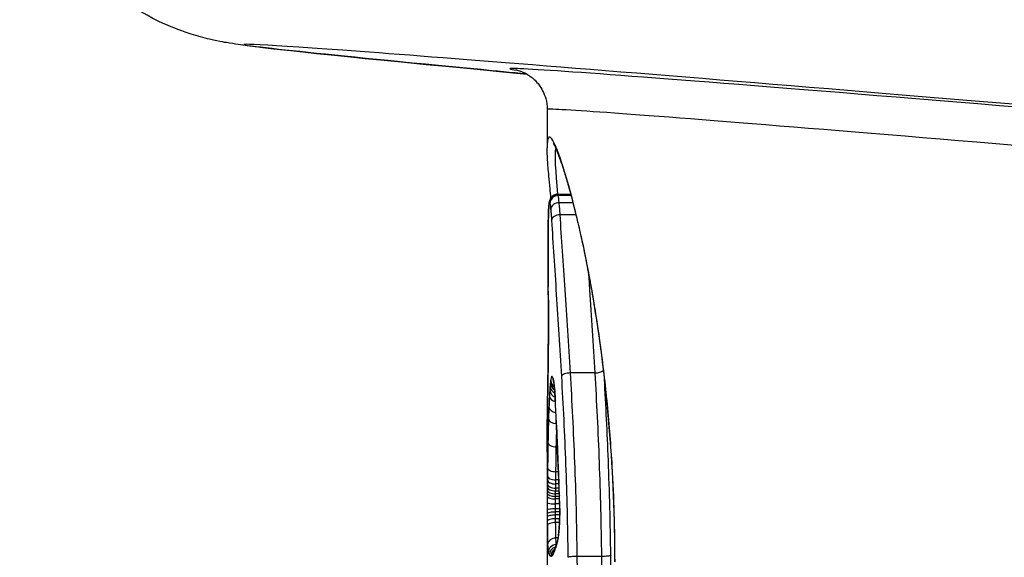
# Model space of a CAD drawing. Units: millimetres. Extents: x -4921 to 4821, y -2672 to 6973.
# Drawn here: x -1754 to -1742, y 4208 to 4215 of the extents above; entities that cross this region are included whole.
import ezdxf

# ---------------------------------------------------------------- set-up
doc = ezdxf.new("R2010")
doc.units = ezdxf.units.MM
doc.header["$LTSCALE"] = 60
doc.layers.add('SW_Toestellen', color=2, linetype='Continuous')

msp = doc.modelspace()

# ---------------------------------------------------------------- linework, layer by layer
at = {"layer": 'SW_Toestellen'}
for p, q in [((-1747.137, 4213.52), (-1747.137, 4213.052)), ((-1747.009, 4212.485), (-1746.85, 4212.485)), ((-1746.849, 4212.482), (-1747.006, 4212.482)), ((-1746.845, 4212.467), (-1747.002, 4212.467)), ((-1746.822, 4212.378), (-1746.99, 4212.378)), ((-1746.785, 4212.234), (-1746.979, 4212.234)), ((-1746.555, 4210.301), (-1746.852, 4210.301)), ((-1747.137, 4209.334), (-1747.137, 4207.286)), ((-1747.012, 4209.397), (-1747.025, 4209.397)), ((-1747, 4209.095), (-1747.03, 4209.095)), ((-1746.993, 4208.945), (-1747.032, 4208.945)), ((-1746.995, 4208.994), (-1747.031, 4208.994)), ((-1746.989, 4208.859), (-1747.033, 4208.859)), ((-1746.987, 4208.823), (-1747.033, 4208.823)), ((-1746.99, 4208.895), (-1747.032, 4208.895)), ((-1746.984, 4208.702), (-1747.034, 4208.702)), ((-1746.986, 4208.793), (-1747.033, 4208.793)), ((-1746.985, 4208.762), (-1747.033, 4208.762)), ((-1746.984, 4208.64), (-1747.034, 4208.64)), ((-1746.984, 4208.603), (-1747.033, 4208.603)), ((-1746.984, 4208.566), (-1747.033, 4208.566)), ((-1746.985, 4208.519), (-1747.033, 4208.519)), ((-1746.987, 4208.473), (-1747.033, 4208.473)), ((-1747.004, 4208.285), (-1747.03, 4208.285)), ((-1746.473, 4208.059), (-1746.769, 4208.059))]:
    msp.add_line(p, q, dxfattribs=at)
for centre, major_axis, ratio, start_param, end_param in [((-1723.076, 4211.887), (-27.766, 2.426), 0.00433, 5.18715, 6.787876), ((-1722.893, 4211.86), (-24.7, 2.158), 0.00433, 5.304835, 6.366873), ((-1722.937, 4211.362), (-24.2, 2.158), 0.004418, 5.304851, 6.283579), ((-1747.01, 4212.384), (-0.0788, 0.0616), 0.997076, 0, 0.664715), ((-1747.006, 4212.382), (-0.0999, 0.0005), 0.995778, 4.712389, 6.283231), ((-1747.003, 4212.37), (-0.0999, 0.0013), 0.971526, 4.712389, 6.28343), ((-1747.014, 4212.362), (-0.0995, 0.0098), 0.914791, 0, 0.106885), ((-1747.012, 4212.377), (-0.0978, 0.0209), 0.97766, 0, 0.215525), ((-1746.993, 4212.295), (-0.0997, 0.0041), 0.838043, 4.712389, 6.284436), ((-1747.02, 4212.275), (-0.0999, 0.0042), 0.74352, 0, 0.05606), ((-1746.984, 4212.166), (-0.0998, -0.0061), 0.675254, 4.620257, 6.193302), ((-1747.106, 4211.912), (0, -0.539), 0.034744, 4.248044, 4.534596), ((-1747.023, 4212.152), (-0.1, 0.0017), 0.450927, 0, 0.037595), ((-1747.025, 4212.007), (-0.1, 0.0006), 0.177736, 0, 0.03205), ((-1747.094, 4211.833), (0, -0.983), 0.03154, 4.534213, 4.703814), ((-1747.025, 4211.841), (-0.1, 0), 0.008591, 0, 0.030896), ((-1747.082, 4211.83), (0, -1.36), 0.031315, 4.703816, 4.830626), ((-1747.025, 4211.67), (-0.1, -0.0004), 0.118182, 6.251677, 6.283185), ((-1747.028, 4212.003), (-0.001, -2.828), 0.034562, 4.830781, 4.894046), ((-1747.024, 4211.493), (-0.1, -0.0006), 0.180785, 6.250246, 6.283185), ((-1746.966, 4212.221), (-0.005, -4.032), 0.039631, 4.894144, 4.930711), ((-1747.023, 4211.349), (-0.1, -0.0007), 0.216649, 6.248756, 6.283185), ((-1747.208, 4210.717), (0.002, -2.909), 0.030033, 1.735818, 1.789496), ((-1747.022, 4211.195), (-0.1, -0.0006), 0.164019, 6.247859, 6.283185), ((-1747.025, 4210.394), (-0.1, 0.0014), 0.413668, 0, 0.033475), ((-1746.864, 4210.258), (-0.0998, -0.0057), 0.429413, 4.576211, 6.150381), ((-1746.544, 4210.344), (0.0998, 0.006), 0.424655, 4.575007, 5.900126), ((-1747.003, 4210.128), (-0.0866, 0.0461), 0.857047, 0.43692, 1.570796), ((-1746.999, 4210.169), (-0.0836, 0.0512), 0.901355, 0.508802, 1.570796), ((-1746.995, 4210.205), (-0.0806, 0.0567), 0.947683, 0.590852, 1.570796), ((-1746.966, 4210.24), (-0.0954, -0.0298), 0.968595, 5.970884, 6.283185), ((-1747.009, 4210.021), (-0.0999, 0.0052), 0.737636, 0.070319, 1.337516), ((-1747.006, 4210.076), (-0.0896, 0.0406), 0.805411, 0.364947, 1.570796), ((-1747.015, 4209.886), (-0.0999, 0.0038), 0.671738, 0.056562, 1.448291), ((-1746.937, 4209.973), (-0.0999, -0.0049), 0.473063, 6.180052, 6.283185), ((-1747.228, 4208.38), (0.036, -3.336), 0.070966, 1.965421, 2.066064), ((-1747.035, 4209.718), (-0.1, 0.0011), 0.65206, 0, 0.016533), ((-1747.02, 4209.745), (-0.1, 0.003), 0.629689, 0.047443, 1.548986), ((-1746.924, 4209.669), (-0.0999, -0.004), 0.382536, 6.178354, 6.283185), ((-1587.344, 4203.722), (146.532, -70.382), 0.905576, 3.589686, 3.590692), ((-1747.027, 4209.453), (-0.1, 0.0019), 0.561488, 0.033673, 1.607309), ((-1746.917, 4209.518), (-0.0999, -0.0041), 0.382351, 6.17554, 6.283185), ((-1587.345, 4203.567), (146.232, -71.172), 0.905123, 3.595382, 3.596388), ((-1746.911, 4209.367), (-0.0999, -0.0042), 0.382163, 6.172727, 6.283185), ((-1743.273, 4196.667), (2.654, -33.662), 0.0875, 4.31878, 4.322175), ((-1746.907, 4209.261), (-0.0999, -0.0043), 0.379031, 6.170914, 6.283185), ((-1743.435, 4196.647), (2.593, -33.689), 0.082988, 4.322334, 4.325726), ((-1747.033, 4209.046), (-0.1, 0.0011), 0.514219, 0.02053, 1.594378), ((-1747.032, 4209.143), (-0.1, 0.0011), 0.485856, 0.022825, 1.596791), ((-1746.902, 4209.155), (-0.0999, -0.0043), 0.375896, 6.169121, 6.283185), ((-1745.746, 4199.576), (1.419, -25.57), 0.030513, 4.326897, 4.335652), ((-1747.034, 4208.946), (-0.1, 0.0009), 0.514925, 0.017649, 1.591494), ((-1747.033, 4208.996), (-0.1, 0.001), 0.514572, 0.01909, 1.592937), ((-1747.059, 4208.594), (0.001, -0.727), 0.103804, 1.860703, 2.071435), ((-1747.035, 4208.836), (-0.1, 0.0006), 0.424743, 0.013919, 1.588116), ((-1747.034, 4208.91), (-0.1, 0.0008), 0.504255, 0.016482, 1.590372), ((-1747.034, 4208.87), (-0.1, 0.0007), 0.469156, 0.015084, 1.589116), ((-1746.887, 4208.805), (-0.0999, -0.0033), 0.280118, 6.166946, 6.283185), ((-1747.059, 4208.604), (0, -0.691), 0.109352, 1.629935, 1.861143), ((-1747.035, 4208.796), (-0.1, 0.0004), 0.341879, 0.012683, 1.587144), ((-1747.035, 4208.714), (-0.1, 0.0001), 0.120377, 0.011185, 1.586071), ((-1747.035, 4208.63), (-0.1, -0.0001), 0.103967, 4.697149, 6.27205), ((-1747.035, 4208.582), (-0.1, -0.0002), 0.203101, 4.696788, 6.271563), ((-1747.035, 4208.54), (-0.1, -0.0003), 0.262173, 4.696292, 6.270953), ((-1746.884, 4208.645), (-0.1, -0.0007), 0.057862, 6.170278, 6.283185), ((-1747.035, 4208.488), (-0.1, -0.0004), 0.317574, 4.695518, 6.270045), ((-1747.034, 4208.439), (-0.1, -0.0005), 0.345643, 4.694699, 6.269149), ((-1746.895, 4208.35), (-0.0995, 0.0097), 0.664082, 0, 0.145245), ((-1747.031, 4208.2), (-0.1, 0.0015), 0.848272, 4.712389, 6.284351), ((-1747.024, 4208.105), (-0.0999, -0.0026), 0.995581, 4.712389, 6.25438), ((-1742.679, 4217.877), (-4.453, -10.137), 0.028306, 5.992787, 6.003411), ((-1746.932, 4208.17), (-0.0949, 0.0314), 0.958576, 0, 0.332261), ((-1746.922, 4208.196), (-0.0917, 0.0399), 0.972476, 0, 0.420336), ((-1747.011, 4208.077), (-0.0966, -0.0257), 0.997157, 4.712389, 6.020818), ((-1746.993, 4208.064), (-0.0516, 0.0855), 0.999885, 0, 1.026557), ((-1746.98, 4208.066), (-0.069, 0.0724), 0.997361, 0, 0.809721), ((-1746.965, 4208.083), (-0.086, 0.051), 0.988722, 0, 0.539662), ((-1746.954, 4208.106), (-0.093, 0.0368), 0.975506, 0, 0.385579), ((-1746.943, 4208.138), (-0.0951, 0.031), 0.961629, 0, 0.327399)]:
    msp.add_ellipse(centre, major_axis=major_axis, ratio=ratio, start_param=start_param, end_param=end_param, dxfattribs=at)
for points, knots in [([(-1747.385, 4213.952), (-1747.579, 4213.971), (-1747.766, 4213.989), (-1748.907, 4214.098), (-1749.646, 4214.172), (-1750.412, 4214.253), (-1750.607, 4214.274), (-1750.848, 4214.305), (-1750.913, 4214.313), (-1751.068, 4214.338), (-1751.118, 4214.344), (-1751.295, 4214.386), (-1751.331, 4214.395), (-1751.44, 4214.425), (-1751.517, 4214.447), (-1751.749, 4214.535), (-1751.878, 4214.583), (-1752.214, 4214.781), (-1752.344, 4214.864), (-1752.627, 4215.102), (-1752.764, 4215.229), (-1753.014, 4215.539), (-1753.121, 4215.69), (-1753.374, 4216.159), (-1753.515, 4216.535), (-1753.575, 4217.08), (-1753.581, 4217.19), (-1753.581, 4217.302)], [-0.5559582, -0.5559582, -0.5559582, -0.5559582, -0.5129228, -0.5129228, -0.2814068, -0.2814068, -0.1656488, -0.1656488, -0.1077698, -0.1077698, -0.0788303, -0.0788303, -0.0727613, -0.0727613, -0.0647029, -0.0647029, -0.0585477, -0.0585477, -0.055687, -0.055687, -0.0536848, -0.0536848, -0.0523593, -0.0523593, -0.0503771, -0.0503771, -0.0498908, -0.0498908, -0.0498908, -0.0498908]), ([(-1747.522, 4214.005), (-1747.522, 4214.005), (-1747.519, 4214.005), (-1747.5, 4214), (-1747.489, 4213.999), (-1747.439, 4213.979), (-1747.427, 4213.974), (-1747.39, 4213.956), (-1747.365, 4213.943), (-1747.302, 4213.893), (-1747.271, 4213.866), (-1747.207, 4213.78), (-1747.175, 4213.726), (-1747.143, 4213.613), (-1747.137, 4213.567), (-1747.137, 4213.52)], [-0.09368007, -0.09368007, -0.09368007, -0.09368007, -0.0780437, -0.0780437, -0.06396727, -0.06396727, -0.0603584, -0.0603584, -0.05613093, -0.05613093, -0.05336471, -0.05336471, -0.05112511, -0.05112511, -0.04989084, -0.04989084, -0.04989084, -0.04989084]), ([(-1746.308, 4207.995), (-1746.308, 4209.078), (-1746.405, 4210.158), (-1746.67, 4211.829), (-1746.826, 4212.455), (-1747.044, 4213.139), (-1747.113, 4213.252), (-1747.135, 4213.12), (-1747.136, 4213.089), (-1747.136, 4213.051)], [-1.6265444, -1.6265444, -1.6265444, -1.6265444, -1.3017245, -1.3017245, -1.0086913, -1.0086913, -0.7474523, -0.7474523, -0.6966312, -0.6966312, -0.6966312, -0.6966312]), ([(-1747.09, 4212.443), (-1747.094, 4212.48), (-1747.098, 4212.516), (-1747.107, 4212.606), (-1747.112, 4212.658), (-1747.122, 4212.78), (-1747.128, 4212.845), (-1747.135, 4212.96), (-1747.137, 4213.009), (-1747.137, 4213.052)], [0.5358361, 0.5358361, 0.5358361, 0.5358361, 0.5573049, 0.5573049, 0.5921365, 0.5921365, 0.6443838, 0.6443838, 0.6966312, 0.6966312, 0.6966312, 0.6966312]), ([(-1747.064, 4213.104), (-1747.064, 4213.104), (-1747.062, 4213.102), (-1747.054, 4213.091), (-1747.044, 4213.072), (-1747.023, 4213.026), (-1747.013, 4213.002), (-1746.991, 4212.944), (-1746.978, 4212.908), (-1746.95, 4212.827), (-1746.935, 4212.781), (-1746.904, 4212.679), (-1746.887, 4212.622), (-1746.853, 4212.499), (-1746.835, 4212.433), (-1746.799, 4212.29), (-1746.78, 4212.214), (-1746.743, 4212.053), (-1746.724, 4211.969), (-1746.686, 4211.791), (-1746.667, 4211.698), (-1746.629, 4211.505), (-1746.61, 4211.405), (-1746.574, 4211.198), (-1746.556, 4211.09), (-1746.522, 4210.87), (-1746.505, 4210.757), (-1746.474, 4210.525), (-1746.459, 4210.407), (-1746.43, 4210.165), (-1746.417, 4210.042), (-1746.392, 4209.791), (-1746.381, 4209.664), (-1746.362, 4209.411), (-1746.353, 4209.285), (-1746.334, 4208.967), (-1746.326, 4208.774), (-1746.315, 4208.386), (-1746.312, 4208.19), (-1746.312, 4207.995)], [0.851493, 0.851493, 0.851493, 0.851493, 0.8676839, 0.8676839, 0.9127934, 0.9127934, 0.9470463, 0.9470463, 0.9845059, 0.9845059, 1.0235074, 1.0235074, 1.0632916, 1.0632916, 1.1035265, 1.1035265, 1.1440595, 1.1440595, 1.1847234, 1.1847234, 1.2253873, 1.2253873, 1.2660511, 1.2660511, 1.306715, 1.306715, 1.3473788, 1.3473788, 1.3880427, 1.3880427, 1.4287065, 1.4287065, 1.4693704, 1.4693704, 1.5086639, 1.5086639, 1.5676042, 1.5676042, 1.6265444, 1.6265444, 1.6265444, 1.6265444]), ([(-1747.005, 4212.484), (-1747.032, 4212.773), (-1747.044, 4212.964), (-1747.031, 4213.042), (-1747.031, 4213.043), (-1747.031, 4213.043)], [0.5600527, 0.5600527, 0.5600527, 0.5600527, 0.7474523, 0.7474523, 0.7483697, 0.7483697, 0.7483697, 0.7483697]), ([(-1747.089, 4212.446), (-1747.094, 4212.439), (-1747.097, 4212.434), (-1747.101, 4212.425), (-1747.103, 4212.421), (-1747.105, 4212.415), (-1747.106, 4212.412), (-1747.108, 4212.408), (-1747.108, 4212.405), (-1747.109, 4212.401), (-1747.11, 4212.4), (-1747.11, 4212.398)], [0, 0, 0, 0, 0.001065872, 0.001065872, 0.002131743, 0.002131743, 0.003197615, 0.003197615, 0.004263486, 0.004263486, 0.005329358, 0.005329358, 0.005329358, 0.005329358]), ([(-1747.009, 4212.485), (-1747.017, 4212.485), (-1747.025, 4212.484), (-1747.041, 4212.48), (-1747.048, 4212.477), (-1747.06, 4212.471), (-1747.065, 4212.467), (-1747.074, 4212.461), (-1747.078, 4212.457), (-1747.084, 4212.451), (-1747.086, 4212.448), (-1747.089, 4212.446)], [0.004296465, 0.004296465, 0.004296465, 0.004296465, 0.004790819, 0.004790819, 0.005285172, 0.005285172, 0.005779525, 0.005779525, 0.006273878, 0.006273878, 0.006768231, 0.006768231, 0.006768231, 0.006768231]), ([(-1747.006, 4212.482), (-1747.007, 4212.483), (-1747.007, 4212.484), (-1747.008, 4212.485), (-1747.008, 4212.485), (-1747.009, 4212.485)], [0, 0, 0, 0, 0.003384116, 0.003384116, 0.004296465, 0.004296465, 0.004296465, 0.004296465]), ([(-1747.002, 4212.467), (-1747.002, 4212.471), (-1747.003, 4212.474), (-1747.005, 4212.478), (-1747.005, 4212.48), (-1747.006, 4212.482)], [0, 0, 0, 0, 0.003509592, 0.003509592, 0.007019184, 0.007019184, 0.007019184, 0.007019184]), ([(-1746.99, 4212.378), (-1746.992, 4212.399), (-1746.994, 4212.416), (-1746.998, 4212.446), (-1747, 4212.458), (-1747.002, 4212.467)], [0, 0, 0, 0, 0.00945322, 0.00945322, 0.01889913, 0.01889913, 0.01889913, 0.01889913]), ([(-1747.114, 4212.372), (-1747.114, 4212.367), (-1747.115, 4212.362), (-1747.115, 4212.351), (-1747.116, 4212.345), (-1747.117, 4212.334), (-1747.117, 4212.327), (-1747.118, 4212.314), (-1747.118, 4212.308), (-1747.119, 4212.294), (-1747.119, 4212.287), (-1747.12, 4212.279)], [0, 0, 0, 0, 0.00324129, 0.00324129, 0.00648259, 0.00648259, 0.00972388, 0.00972388, 0.01296518, 0.01296518, 0.01620647, 0.01620647, 0.01620647, 0.01620647]), ([(-1747.12, 4212.275), (-1747.119, 4212.293), (-1747.118, 4212.31), (-1747.116, 4212.339), (-1747.115, 4212.352), (-1747.114, 4212.362)], [-0.01620647, -0.01620647, -0.01620647, -0.01620647, -0.00809942, -0.00809942, 0, 0, 0, 0]), ([(-1747.11, 4212.398), (-1747.11, 4212.396), (-1747.111, 4212.394), (-1747.111, 4212.39), (-1747.112, 4212.389), (-1747.112, 4212.385), (-1747.112, 4212.384), (-1747.113, 4212.38), (-1747.113, 4212.379), (-1747.113, 4212.376), (-1747.113, 4212.374), (-1747.114, 4212.372)], [0, 0, 0, 0, 0.000944053, 0.000944053, 0.001888105, 0.001888105, 0.002832158, 0.002832158, 0.003776211, 0.003776211, 0.004720263, 0.004720263, 0.004720263, 0.004720263]), ([(-1747.114, 4212.362), (-1747.114, 4212.366), (-1747.113, 4212.368), (-1747.113, 4212.373), (-1747.112, 4212.375), (-1747.112, 4212.377)], [-0.004720263, -0.004720263, -0.004720263, -0.004720263, -0.002360132, -0.002360132, 0, 0, 0, 0]), ([(-1747.112, 4212.377), (-1747.112, 4212.379), (-1747.111, 4212.38), (-1747.11, 4212.383), (-1747.11, 4212.383), (-1747.11, 4212.384)], [-0.005329358, -0.005329358, -0.005329358, -0.005329358, -0.002664679, -0.002664679, 0, 0, 0, 0]), ([(-1747.11, 4212.384), (-1747.109, 4212.385), (-1747.109, 4212.385), (-1747.107, 4212.384), (-1747.107, 4212.384), (-1747.106, 4212.382)], [-0.006768231, -0.006768231, -0.006768231, -0.006768231, -0.003384116, -0.003384116, 0, 0, 0, 0]), ([(-1747.106, 4212.382), (-1747.106, 4212.381), (-1747.105, 4212.38), (-1747.104, 4212.376), (-1747.103, 4212.373), (-1747.103, 4212.37)], [-0.007019184, -0.007019184, -0.007019184, -0.007019184, -0.003509592, -0.003509592, 0, 0, 0, 0]), ([(-1747.103, 4212.37), (-1747.101, 4212.363), (-1747.099, 4212.352), (-1747.096, 4212.327), (-1747.095, 4212.312), (-1747.093, 4212.295)], [-0.01889913, -0.01889913, -0.01889913, -0.01889913, -0.00945322, -0.00945322, 0, 0, 0, 0]), ([(-1747.093, 4212.295), (-1747.091, 4212.276), (-1747.09, 4212.257), (-1747.086, 4212.214), (-1747.085, 4212.19), (-1747.083, 4212.166)], [-0.0199164, -0.0199164, -0.0199164, -0.0199164, -0.00996162, -0.00996162, 0, 0, 0, 0]), ([(-1746.979, 4212.234), (-1746.98, 4212.261), (-1746.982, 4212.287), (-1746.986, 4212.335), (-1746.988, 4212.358), (-1746.99, 4212.378)], [0, 0, 0, 0, 0.00996162, 0.00996162, 0.0199164, 0.0199164, 0.0199164, 0.0199164]), ([(-1747.12, 4212.279), (-1747.12, 4212.272), (-1747.12, 4212.264), (-1747.121, 4212.249), (-1747.121, 4212.241), (-1747.121, 4212.225), (-1747.122, 4212.216), (-1747.122, 4212.199), (-1747.122, 4212.19), (-1747.123, 4212.172), (-1747.123, 4212.163), (-1747.123, 4212.153)], [0, 0, 0, 0, 0.0031284, 0.0031284, 0.00625681, 0.00625681, 0.00938521, 0.00938521, 0.01251361, 0.01251361, 0.01564202, 0.01564202, 0.01564202, 0.01564202]), ([(-1747.123, 4212.152), (-1747.123, 4212.175), (-1747.122, 4212.197), (-1747.121, 4212.238), (-1747.12, 4212.258), (-1747.12, 4212.275)], [-0.01564202, -0.01564202, -0.01564202, -0.01564202, -0.00781609, -0.00781609, 0, 0, 0, 0]), ([(-1747.083, 4212.166), (-1747.066, 4211.882), (-1747.046, 4211.579), (-1747.004, 4210.941), (-1746.983, 4210.605), (-1746.963, 4210.258)], [-0.2312987, -0.2312987, -0.2312987, -0.2312987, -0.1156833, -0.1156833, 0, 0, 0, 0]), ([(-1746.852, 4210.301), (-1746.873, 4210.653), (-1746.896, 4210.993), (-1746.939, 4211.639), (-1746.96, 4211.946), (-1746.979, 4212.234)], [0, 0, 0, 0, 0.1156833, 0.1156833, 0.2312987, 0.2312987, 0.2312987, 0.2312987]), ([(-1747.124, 4212.007), (-1747.124, 4212.032), (-1747.124, 4212.057), (-1747.124, 4212.105), (-1747.123, 4212.129), (-1747.123, 4212.152)], [-0.01533506, -0.01533506, -0.01533506, -0.01533506, -0.00766537, -0.00766537, 0, 0, 0, 0]), ([(-1747.125, 4211.841), (-1747.125, 4211.869), (-1747.125, 4211.897), (-1747.125, 4211.952), (-1747.125, 4211.979), (-1747.124, 4212.007)], [-0.01661803, -0.01661803, -0.01661803, -0.01661803, -0.00830866, -0.00830866, 0, 0, 0, 0]), ([(-1747.125, 4211.67), (-1747.125, 4211.698), (-1747.125, 4211.727), (-1747.125, 4211.784), (-1747.125, 4211.813), (-1747.125, 4211.841)], [-0.01721151, -0.01721151, -0.01721151, -0.01721151, -0.00860591, -0.00860591, 0, 0, 0, 0]), ([(-1747.124, 4211.493), (-1747.124, 4211.522), (-1747.124, 4211.552), (-1747.124, 4211.611), (-1747.125, 4211.64), (-1747.125, 4211.67)], [-0.01786646, -0.01786646, -0.01786646, -0.01786646, -0.00893342, -0.00893342, 0, 0, 0, 0]), ([(-1747.123, 4211.349), (-1747.123, 4211.373), (-1747.123, 4211.397), (-1747.124, 4211.445), (-1747.124, 4211.469), (-1747.124, 4211.493)], [-0.01473067, -0.01473067, -0.01473067, -0.01473067, -0.00736545, -0.00736545, 0, 0, 0, 0]), ([(-1746.633, 4211.522), (-1746.628, 4211.454), (-1746.623, 4211.386), (-1746.597, 4210.993), (-1746.575, 4210.653), (-1746.555, 4210.301)], [-0.1436148, -0.1436148, -0.1436148, -0.1436148, -0.1182714, -0.1182714, 0, 0, 0, 0]), ([(-1747.122, 4211.195), (-1747.122, 4211.221), (-1747.122, 4211.247), (-1747.122, 4211.298), (-1747.123, 4211.323), (-1747.123, 4211.349)], [-0.01563157, -0.01563157, -0.01563157, -0.01563157, -0.00781564, -0.00781564, 0, 0, 0, 0]), ([(-1747.125, 4210.394), (-1747.124, 4210.519), (-1747.122, 4210.652), (-1747.121, 4210.922), (-1747.121, 4211.06), (-1747.122, 4211.195)], [-0.08195644, -0.08195644, -0.08195644, -0.08195644, -0.04098317, -0.04098317, 0, 0, 0, 0]), ([(-1747.122, 4211.195), (-1747.122, 4211.141), (-1747.121, 4211.087), (-1747.121, 4210.978), (-1747.121, 4210.923), (-1747.121, 4210.814), (-1747.122, 4210.76), (-1747.122, 4210.653), (-1747.123, 4210.6), (-1747.124, 4210.496), (-1747.125, 4210.445), (-1747.125, 4210.396)], [0, 0, 0, 0, 0.01639129, 0.01639129, 0.03278258, 0.03278258, 0.04917386, 0.04917386, 0.06556515, 0.06556515, 0.08195644, 0.08195644, 0.08195644, 0.08195644]), ([(-1747.125, 4210.396), (-1747.126, 4210.347), (-1747.127, 4210.299), (-1747.128, 4210.204), (-1747.129, 4210.157), (-1747.13, 4210.065), (-1747.131, 4210.019), (-1747.132, 4209.93), (-1747.133, 4209.887), (-1747.134, 4209.801), (-1747.134, 4209.759), (-1747.135, 4209.719)], [0, 0, 0, 0, 0.01611737, 0.01611737, 0.03223473, 0.03223473, 0.0483521, 0.0483521, 0.06446946, 0.06446946, 0.08058683, 0.08058683, 0.08058683, 0.08058683]), ([(-1747.135, 4209.718), (-1747.134, 4209.819), (-1747.132, 4209.927), (-1747.129, 4210.154), (-1747.127, 4210.272), (-1747.125, 4210.394)], [-0.08058683, -0.08058683, -0.08058683, -0.08058683, -0.04030297, -0.04030297, 0, 0, 0, 0]), ([(-1747.066, 4210.24), (-1747.071, 4210.258), (-1747.077, 4210.264), (-1747.087, 4210.252), (-1747.091, 4210.234), (-1747.095, 4210.205)], [-0.04399559, -0.04399559, -0.04399559, -0.04399559, -0.02199908, -0.02199908, 0, 0, 0, 0]), ([(-1746.963, 4210.258), (-1746.943, 4209.912), (-1746.925, 4209.552), (-1746.898, 4208.812), (-1746.888, 4208.433), (-1746.883, 4208.051), (-1746.883, 4208.05), (-1746.883, 4208.05), (-1746.883, 4208.049)], [-0.2299968, -0.2299968, -0.2299968, -0.2299968, -0.1149984, -0.1149984, 0, 0, 0, 0.0001766, 0.0001766, 0.0001766, 0.0001766]), ([(-1746.769, 4208.059), (-1746.774, 4208.447), (-1746.784, 4208.832), (-1746.813, 4209.584), (-1746.832, 4209.95), (-1746.852, 4210.301)], [0, 0, 0, 0, 0.1149984, 0.1149984, 0.2299968, 0.2299968, 0.2299968, 0.2299968]), ([(-1746.555, 4210.301), (-1746.534, 4209.95), (-1746.516, 4209.583), (-1746.488, 4208.832), (-1746.478, 4208.447), (-1746.473, 4208.059)], [-0.2369748, -0.2369748, -0.2369748, -0.2369748, -0.1184874, -0.1184874, 0, 0, 0, 0]), ([(-1747.103, 4210.128), (-1747.103, 4210.12), (-1747.104, 4210.111), (-1747.105, 4210.094), (-1747.106, 4210.085), (-1747.106, 4210.076)], [-0.008647942, -0.008647942, -0.008647942, -0.008647942, -0.004323971, -0.004323971, 0, 0, 0, 0]), ([(-1747.099, 4210.169), (-1747.1, 4210.163), (-1747.1, 4210.156), (-1747.101, 4210.142), (-1747.102, 4210.135), (-1747.103, 4210.128)], [-0.007590145, -0.007590145, -0.007590145, -0.007590145, -0.003795073, -0.003795073, 0, 0, 0, 0]), ([(-1747.095, 4210.205), (-1747.096, 4210.2), (-1747.096, 4210.194), (-1747.098, 4210.182), (-1747.098, 4210.176), (-1747.099, 4210.169)], [-0.008058645, -0.008058645, -0.008058645, -0.008058645, -0.004029323, -0.004029323, 0, 0, 0, 0]), ([(-1747.037, 4209.973), (-1747.039, 4210.025), (-1747.043, 4210.073), (-1747.05, 4210.151), (-1747.054, 4210.182), (-1747.061, 4210.22), (-1747.063, 4210.232), (-1747.066, 4210.24)], [-0.04503682, -0.04503682, -0.04503682, -0.04503682, -0.02718195, -0.02718195, -0.0104546, -0.0104546, 0, 0, 0, 0]), ([(-1747.062, 4210.211), (-1747.062, 4210.211), (-1747.062, 4210.211), (-1747.062, 4210.211), (-1747.062, 4210.211), (-1747.062, 4210.21)], [0.041646302, 0.041646302, 0.041646302, 0.041646302, 0.042344407, 0.042344407, 0.04399559, 0.04399559, 0.04399559, 0.04399559]), ([(-1747.062, 4210.21), (-1747.061, 4210.21), (-1747.06, 4210.206), (-1747.058, 4210.193), (-1747.056, 4210.182), (-1747.052, 4210.155), (-1747.05, 4210.138), (-1747.046, 4210.102), (-1747.044, 4210.082), (-1747.041, 4210.037), (-1747.039, 4210.014), (-1747.038, 4209.982), (-1747.037, 4209.975), (-1747.037, 4209.968)], [0, 0, 0, 0, 0.00657251, 0.00657251, 0.01557988, 0.01557988, 0.02458724, 0.02458724, 0.03359461, 0.03359461, 0.04260197, 0.04260197, 0.04503682, 0.04503682, 0.04503682, 0.04503682]), ([(-1746.359, 4208.07), (-1746.364, 4208.462), (-1746.375, 4208.853), (-1746.402, 4209.573), (-1746.419, 4209.905), (-1746.437, 4210.226)], [0.0001683, 0.0001683, 0.0001683, 0.0001683, 0.1184874, 0.1184874, 0.2239696, 0.2239696, 0.2239696, 0.2239696]), ([(-1747.109, 4210.021), (-1747.11, 4209.999), (-1747.111, 4209.977), (-1747.113, 4209.932), (-1747.114, 4209.91), (-1747.115, 4209.886)], [-0.01900829, -0.01900829, -0.01900829, -0.01900829, -0.00950493, -0.00950493, 0, 0, 0, 0]), ([(-1747.106, 4210.076), (-1747.107, 4210.067), (-1747.107, 4210.058), (-1747.108, 4210.039), (-1747.109, 4210.03), (-1747.109, 4210.021)], [-0.008408863, -0.008408863, -0.008408863, -0.008408863, -0.004204431, -0.004204431, 0, 0, 0, 0]), ([(-1747.115, 4209.886), (-1747.116, 4209.863), (-1747.117, 4209.84), (-1747.119, 4209.793), (-1747.119, 4209.769), (-1747.12, 4209.745)], [-0.01864435, -0.01864435, -0.01864435, -0.01864435, -0.00932266, -0.00932266, 0, 0, 0, 0]), ([(-1747.023, 4209.669), (-1747.025, 4209.721), (-1747.027, 4209.772), (-1747.032, 4209.873), (-1747.034, 4209.923), (-1747.037, 4209.973)], [-0.03365376, -0.03365376, -0.03365376, -0.03365376, -0.01682564, -0.01682564, 0, 0, 0, 0]), ([(-1747.135, 4209.719), (-1747.135, 4209.694), (-1747.135, 4209.669), (-1747.136, 4209.619), (-1747.136, 4209.593), (-1747.136, 4209.542), (-1747.136, 4209.517), (-1747.136, 4209.465), (-1747.136, 4209.439), (-1747.136, 4209.387), (-1747.137, 4209.36), (-1747.137, 4209.334)], [0, 0, 0, 0, 0.00977051, 0.00977051, 0.01954101, 0.01954101, 0.02931152, 0.02931152, 0.03908203, 0.03908203, 0.04885253, 0.04885253, 0.04885253, 0.04885253]), ([(-1747.137, 4209.334), (-1747.137, 4209.387), (-1747.136, 4209.439), (-1747.136, 4209.568), (-1747.135, 4209.643), (-1747.135, 4209.718)], [-0.04885253, -0.04885253, -0.04885253, -0.04885253, -0.02931781, -0.02931781, 0, 0, 0, 0]), ([(-1747.12, 4209.745), (-1747.122, 4209.698), (-1747.123, 4209.65), (-1747.125, 4209.553), (-1747.126, 4209.503), (-1747.127, 4209.453)], [-0.03633113, -0.03633113, -0.03633113, -0.03633113, -0.01816699, -0.01816699, 0, 0, 0, 0]), ([(-1747.017, 4209.518), (-1747.018, 4209.543), (-1747.019, 4209.569), (-1747.021, 4209.619), (-1747.022, 4209.644), (-1747.023, 4209.669)], [-0.01634173, -0.01634173, -0.01634173, -0.01634173, -0.00817087, -0.00817087, 0, 0, 0, 0]), ([(-1747.025, 4209.397), (-1747.024, 4209.446), (-1747.022, 4209.494), (-1747.021, 4209.555), (-1747.02, 4209.567), (-1747.02, 4209.58)], [0, 0, 0, 0, 0.01816699, 0.01816699, 0.02312611, 0.02312611, 0.02312611, 0.02312611]), ([(-1747.127, 4209.453), (-1747.128, 4209.403), (-1747.129, 4209.352), (-1747.13, 4209.249), (-1747.131, 4209.196), (-1747.132, 4209.143)], [-0.03637839, -0.03637839, -0.03637839, -0.03637839, -0.01819059, -0.01819059, 0, 0, 0, 0]), ([(-1747.011, 4209.367), (-1747.012, 4209.392), (-1747.013, 4209.418), (-1747.015, 4209.468), (-1747.016, 4209.493), (-1747.017, 4209.518)], [-0.01634174, -0.01634174, -0.01634174, -0.01634174, -0.00817087, -0.00817087, 0, 0, 0, 0]), ([(-1747.03, 4209.095), (-1747.029, 4209.147), (-1747.028, 4209.198), (-1747.027, 4209.298), (-1747.026, 4209.348), (-1747.025, 4209.397)], [0, 0, 0, 0, 0.01819059, 0.01819059, 0.03637839, 0.03637839, 0.03637839, 0.03637839]), ([(-1747.006, 4209.261), (-1747.007, 4209.279), (-1747.008, 4209.297), (-1747.009, 4209.332), (-1747.01, 4209.35), (-1747.011, 4209.367)], [-0.01145807, -0.01145807, -0.01145807, -0.01145807, -0.00572902, -0.00572902, 0, 0, 0, 0]), ([(-1747.002, 4209.155), (-1747.002, 4209.173), (-1747.003, 4209.191), (-1747.005, 4209.226), (-1747.005, 4209.244), (-1747.006, 4209.261)], [-0.01145818, -0.01145818, -0.01145818, -0.01145818, -0.00572908, -0.00572908, 0, 0, 0, 0]), ([(-1747.132, 4209.143), (-1747.132, 4209.127), (-1747.132, 4209.111), (-1747.132, 4209.078), (-1747.133, 4209.062), (-1747.133, 4209.046)], [-0.0112859, -0.0112859, -0.0112859, -0.0112859, -0.00564277, -0.00564277, 0, 0, 0, 0]), ([(-1747.133, 4209.046), (-1747.133, 4209.037), (-1747.133, 4209.029), (-1747.133, 4209.013), (-1747.133, 4209.004), (-1747.133, 4208.996)], [-0.005802806, -0.005802806, -0.005802806, -0.005802806, -0.002901403, -0.002901403, 0, 0, 0, 0]), ([(-1747.031, 4208.994), (-1747.031, 4209.011), (-1747.031, 4209.028), (-1747.03, 4209.061), (-1747.03, 4209.078), (-1747.03, 4209.095)], [0, 0, 0, 0, 0.00564277, 0.00564277, 0.0112859, 0.0112859, 0.0112859, 0.0112859]), ([(-1746.993, 4208.948), (-1746.994, 4208.982), (-1746.995, 4209.016), (-1746.998, 4209.085), (-1747, 4209.12), (-1747.002, 4209.155)], [-0.02235269, -0.02235269, -0.02235269, -0.02235269, -0.01146936, -0.01146936, 0, 0, 0, 0]), ([(-1747.133, 4208.996), (-1747.133, 4208.988), (-1747.133, 4208.979), (-1747.134, 4208.963), (-1747.134, 4208.955), (-1747.134, 4208.946)], [-0.005802798, -0.005802798, -0.005802798, -0.005802798, -0.002901399, -0.002901399, 0, 0, 0, 0]), ([(-1747.134, 4208.946), (-1747.134, 4208.94), (-1747.134, 4208.934), (-1747.134, 4208.922), (-1747.134, 4208.916), (-1747.134, 4208.91)], [-0.004237998, -0.004237998, -0.004237998, -0.004237998, -0.002118999, -0.002118999, 0, 0, 0, 0]), ([(-1747.032, 4208.945), (-1747.031, 4208.953), (-1747.031, 4208.961), (-1747.031, 4208.978), (-1747.031, 4208.986), (-1747.031, 4208.994)], [0, 0, 0, 0, 0.002901403, 0.002901403, 0.005802806, 0.005802806, 0.005802806, 0.005802806]), ([(-1747.032, 4208.895), (-1747.032, 4208.903), (-1747.032, 4208.911), (-1747.032, 4208.928), (-1747.032, 4208.936), (-1747.032, 4208.945)], [0, 0, 0, 0, 0.002901399, 0.002901399, 0.005802798, 0.005802798, 0.005802798, 0.005802798]), ([(-1746.986, 4208.805), (-1746.987, 4208.831), (-1746.988, 4208.856), (-1746.99, 4208.904), (-1746.991, 4208.926), (-1746.993, 4208.948)], [-0.01611114, -0.01611114, -0.01611114, -0.01611114, -0.00805557, -0.00805557, -0.00062837, -0.00062837, -0.00062837, -0.00062837]), ([(-1746.993, 4208.948), (-1746.993, 4208.948), (-1746.993, 4208.948), (-1746.993, 4208.946), (-1746.993, 4208.945), (-1746.993, 4208.943)], [-0.000073183, -0.000073183, -0.000073183, -0.000073183, 0, 0, 0.001168703, 0.001168703, 0.001168703, 0.001168703]), ([(-1747.134, 4208.87), (-1747.134, 4208.865), (-1747.134, 4208.859), (-1747.135, 4208.847), (-1747.135, 4208.841), (-1747.135, 4208.836)], [-0.003882143, -0.003882143, -0.003882143, -0.003882143, -0.001941072, -0.001941072, 0, 0, 0, 0]), ([(-1747.135, 4208.836), (-1747.135, 4208.829), (-1747.135, 4208.823), (-1747.135, 4208.809), (-1747.135, 4208.803), (-1747.135, 4208.796)], [-0.004282368, -0.004282368, -0.004282368, -0.004282368, -0.002141184, -0.002141184, 0, 0, 0, 0]), ([(-1747.134, 4208.91), (-1747.134, 4208.903), (-1747.134, 4208.897), (-1747.134, 4208.884), (-1747.134, 4208.877), (-1747.134, 4208.87)], [-0.004515735, -0.004515735, -0.004515735, -0.004515735, -0.002257867, -0.002257867, 0, 0, 0, 0]), ([(-1747.033, 4208.859), (-1747.032, 4208.865), (-1747.032, 4208.871), (-1747.032, 4208.883), (-1747.032, 4208.889), (-1747.032, 4208.895)], [0, 0, 0, 0, 0.002118999, 0.002118999, 0.004237998, 0.004237998, 0.004237998, 0.004237998]), ([(-1747.033, 4208.823), (-1747.033, 4208.829), (-1747.033, 4208.835), (-1747.033, 4208.847), (-1747.033, 4208.853), (-1747.033, 4208.859)], [0, 0, 0, 0, 0.002257867, 0.002257867, 0.004515735, 0.004515735, 0.004515735, 0.004515735]), ([(-1747.033, 4208.793), (-1747.033, 4208.798), (-1747.033, 4208.803), (-1747.033, 4208.813), (-1747.033, 4208.818), (-1747.033, 4208.823)], [0, 0, 0, 0, 0.001941072, 0.001941072, 0.003882143, 0.003882143, 0.003882143, 0.003882143]), ([(-1746.983, 4208.645), (-1746.983, 4208.672), (-1746.983, 4208.699), (-1746.985, 4208.753), (-1746.985, 4208.779), (-1746.986, 4208.805)], [-0.01624227, -0.01624227, -0.01624227, -0.01624227, -0.00812076, -0.00812076, 0, 0, 0, 0]), ([(-1747.135, 4208.796), (-1747.135, 4208.783), (-1747.135, 4208.769), (-1747.135, 4208.742), (-1747.135, 4208.728), (-1747.135, 4208.714)], [-0.00846542, -0.00846542, -0.00846542, -0.00846542, -0.00423271, -0.00423271, 0, 0, 0, 0]), ([(-1747.135, 4208.714), (-1747.135, 4208.7), (-1747.135, 4208.686), (-1747.135, 4208.658), (-1747.135, 4208.644), (-1747.135, 4208.63)], [-0.008433326, -0.008433326, -0.008433326, -0.008433326, -0.004216663, -0.004216663, 0, 0, 0, 0]), ([(-1747.034, 4208.702), (-1747.034, 4208.712), (-1747.033, 4208.722), (-1747.033, 4208.742), (-1747.033, 4208.752), (-1747.033, 4208.762)], [0, 0, 0, 0, 0.00423271, 0.00423271, 0.00846542, 0.00846542, 0.00846542, 0.00846542]), ([(-1747.034, 4208.64), (-1747.034, 4208.65), (-1747.034, 4208.661), (-1747.034, 4208.681), (-1747.034, 4208.692), (-1747.034, 4208.702)], [0, 0, 0, 0, 0.004216663, 0.004216663, 0.008433326, 0.008433326, 0.008433326, 0.008433326]), ([(-1747.033, 4208.762), (-1747.033, 4208.767), (-1747.033, 4208.772), (-1747.033, 4208.783), (-1747.033, 4208.788), (-1747.033, 4208.793)], [0, 0, 0, 0, 0.002141184, 0.002141184, 0.004282368, 0.004282368, 0.004282368, 0.004282368]), ([(-1747.135, 4208.63), (-1747.135, 4208.622), (-1747.135, 4208.614), (-1747.135, 4208.598), (-1747.135, 4208.59), (-1747.135, 4208.582)], [-0.004790189, -0.004790189, -0.004790189, -0.004790189, -0.002395094, -0.002395094, 0, 0, 0, 0]), ([(-1747.135, 4208.582), (-1747.135, 4208.575), (-1747.135, 4208.568), (-1747.135, 4208.554), (-1747.135, 4208.547), (-1747.135, 4208.54)], [-0.004395544, -0.004395544, -0.004395544, -0.004395544, -0.002197772, -0.002197772, 0, 0, 0, 0]), ([(-1747.033, 4208.603), (-1747.033, 4208.609), (-1747.033, 4208.615), (-1747.034, 4208.628), (-1747.034, 4208.634), (-1747.034, 4208.64)], [0, 0, 0, 0, 0.002395094, 0.002395094, 0.004790189, 0.004790189, 0.004790189, 0.004790189]), ([(-1747.033, 4208.566), (-1747.033, 4208.572), (-1747.033, 4208.578), (-1747.033, 4208.59), (-1747.033, 4208.597), (-1747.033, 4208.603)], [0, 0, 0, 0, 0.002197772, 0.002197772, 0.004395544, 0.004395544, 0.004395544, 0.004395544]), ([(-1747.033, 4208.519), (-1747.033, 4208.527), (-1747.033, 4208.535), (-1747.033, 4208.55), (-1747.033, 4208.558), (-1747.033, 4208.566)], [0, 0, 0, 0, 0.002723463, 0.002723463, 0.005446926, 0.005446926, 0.005446926, 0.005446926]), ([(-1746.984, 4208.645), (-1746.983, 4208.624), (-1746.983, 4208.603), (-1746.984, 4208.562), (-1746.984, 4208.541), (-1746.986, 4208.501), (-1746.986, 4208.481), (-1746.988, 4208.443), (-1746.989, 4208.425), (-1746.992, 4208.39), (-1746.993, 4208.374), (-1746.995, 4208.359)], [0, 0, 0, 0, 0.00643495, 0.00643495, 0.01286989, 0.01286989, 0.01930484, 0.01930484, 0.02573979, 0.02573979, 0.03217474, 0.03217474, 0.03217474, 0.03217474]), ([(-1746.994, 4208.35), (-1746.992, 4208.378), (-1746.989, 4208.41), (-1746.985, 4208.483), (-1746.984, 4208.524), (-1746.983, 4208.592), (-1746.983, 4208.619), (-1746.983, 4208.645)], [-0.03217474, -0.03217474, -0.03217474, -0.03217474, -0.02065922, -0.02065922, -0.00794585, -0.00794585, 0, 0, 0, 0]), ([(-1747.135, 4208.54), (-1747.135, 4208.531), (-1747.135, 4208.522), (-1747.135, 4208.505), (-1747.135, 4208.496), (-1747.135, 4208.488)], [-0.005446926, -0.005446926, -0.005446926, -0.005446926, -0.002723463, -0.002723463, 0, 0, 0, 0]), ([(-1747.135, 4208.488), (-1747.135, 4208.479), (-1747.135, 4208.471), (-1747.135, 4208.455), (-1747.134, 4208.447), (-1747.134, 4208.439)], [-0.005165971, -0.005165971, -0.005165971, -0.005165971, -0.002582985, -0.002582985, 0, 0, 0, 0]), ([(-1747.134, 4208.439), (-1747.134, 4208.39), (-1747.134, 4208.344), (-1747.133, 4208.263), (-1747.132, 4208.228), (-1747.131, 4208.2)], [-0.03137204, -0.03137204, -0.03137204, -0.03137204, -0.0156823, -0.0156823, -0.00002625, -0.00002625, -0.00002625, -0.00002625]), ([(-1747.033, 4208.473), (-1747.033, 4208.481), (-1747.033, 4208.489), (-1747.033, 4208.504), (-1747.033, 4208.512), (-1747.033, 4208.519)], [0, 0, 0, 0, 0.002582985, 0.002582985, 0.005165971, 0.005165971, 0.005165971, 0.005165971]), ([(-1747.03, 4208.285), (-1747.031, 4208.307), (-1747.031, 4208.334), (-1747.032, 4208.398), (-1747.033, 4208.435), (-1747.033, 4208.473)], [0, 0, 0, 0, 0.0156823, 0.0156823, 0.03137204, 0.03137204, 0.03137204, 0.03137204]), ([(-1747.022, 4208.196), (-1747.017, 4208.207), (-1747.012, 4208.226), (-1747.002, 4208.278), (-1746.998, 4208.311), (-1746.994, 4208.35)], [-0.03098428, -0.03098428, -0.03098428, -0.03098428, -0.01549547, -0.01549547, 0, 0, 0, 0]), ([(-1746.995, 4208.359), (-1746.996, 4208.345), (-1746.997, 4208.331), (-1747.001, 4208.306), (-1747.002, 4208.294), (-1747.005, 4208.274), (-1747.007, 4208.265), (-1747.01, 4208.25), (-1747.011, 4208.244), (-1747.013, 4208.238), (-1747.014, 4208.236), (-1747.014, 4208.236)], [0, 0, 0, 0, 0.00619686, 0.00619686, 0.01239371, 0.01239371, 0.01859057, 0.01859057, 0.02478742, 0.02478742, 0.02915864, 0.02915864, 0.02915864, 0.02915864]), ([(-1747.131, 4208.2), (-1747.13, 4208.174), (-1747.129, 4208.152), (-1747.127, 4208.12), (-1747.125, 4208.11), (-1747.123, 4208.105)], [-0.02982087, -0.02982087, -0.02982087, -0.02982087, -0.01490815, -0.01490815, 0, 0, 0, 0]), ([(-1747.032, 4208.17), (-1747.03, 4208.174), (-1747.029, 4208.179), (-1747.025, 4208.188), (-1747.023, 4208.192), (-1747.022, 4208.196)], [-0.01105297, -0.01105297, -0.01105297, -0.01105297, -0.0055263, -0.0055263, 0, 0, 0, 0]), ([(-1747.024, 4208.209), (-1747.025, 4208.214), (-1747.026, 4208.221), (-1747.028, 4208.245), (-1747.029, 4208.263), (-1747.03, 4208.285)], [0.00437982, 0.00437982, 0.00437982, 0.00437982, 0.01490815, 0.01490815, 0.02982087, 0.02982087, 0.02982087, 0.02982087]), ([(-1747.013, 4208.237), (-1747.014, 4208.235), (-1747.015, 4208.232), (-1747.017, 4208.228), (-1747.018, 4208.225), (-1747.02, 4208.221), (-1747.021, 4208.218), (-1747.023, 4208.213), (-1747.024, 4208.211), (-1747.026, 4208.206), (-1747.026, 4208.203), (-1747.027, 4208.201)], [0, 0, 0, 0, 0.00221059, 0.00221059, 0.00442119, 0.00442119, 0.00663178, 0.00663178, 0.00884238, 0.00884238, 0.01105297, 0.01105297, 0.01105297, 0.01105297]), ([(-1747.123, 4208.105), (-1747.122, 4208.1), (-1747.12, 4208.095), (-1747.115, 4208.085), (-1747.113, 4208.081), (-1747.11, 4208.077)], [-0.03275791, -0.03275791, -0.03275791, -0.03275791, -0.01637888, -0.01637888, 0, 0, 0, 0]), ([(-1747.11, 4208.077), (-1747.108, 4208.073), (-1747.105, 4208.07), (-1747.099, 4208.066), (-1747.096, 4208.064), (-1747.093, 4208.064)], [-0.03305081, -0.03305081, -0.03305081, -0.03305081, -0.01652533, -0.01652533, 0, 0, 0, 0]), ([(-1747.08, 4208.066), (-1747.077, 4208.067), (-1747.075, 4208.069), (-1747.07, 4208.075), (-1747.067, 4208.079), (-1747.065, 4208.083)], [-0.02081459, -0.02081459, -0.02081459, -0.02081459, -0.01040744, -0.01040744, 0, 0, 0, 0]), ([(-1747.065, 4208.083), (-1747.063, 4208.086), (-1747.061, 4208.09), (-1747.057, 4208.097), (-1747.055, 4208.102), (-1747.054, 4208.106)], [-0.01385637, -0.01385637, -0.01385637, -0.01385637, -0.00692833, -0.00692833, 0, 0, 0, 0]), ([(-1747.054, 4208.106), (-1747.052, 4208.111), (-1747.05, 4208.116), (-1747.046, 4208.127), (-1747.044, 4208.132), (-1747.042, 4208.138)], [-0.01367087, -0.01367087, -0.01367087, -0.01367087, -0.0068356, -0.0068356, 0, 0, 0, 0]), ([(-1747.047, 4208.143), (-1747.047, 4208.142), (-1747.048, 4208.141), (-1747.049, 4208.139), (-1747.049, 4208.138), (-1747.05, 4208.137), (-1747.05, 4208.136), (-1747.05, 4208.135), (-1747.051, 4208.135), (-1747.051, 4208.134), (-1747.051, 4208.134), (-1747.051, 4208.134)], [0, 0, 0, 0, 0.00277127, 0.00277127, 0.00554255, 0.00554255, 0.00831382, 0.00831382, 0.01108509, 0.01108509, 0.01271335, 0.01271335, 0.01271335, 0.01271335]), ([(-1747.038, 4208.169), (-1747.038, 4208.167), (-1747.039, 4208.165), (-1747.04, 4208.161), (-1747.041, 4208.16), (-1747.042, 4208.156), (-1747.043, 4208.154), (-1747.044, 4208.151), (-1747.045, 4208.149), (-1747.046, 4208.146), (-1747.046, 4208.145), (-1747.047, 4208.143)], [0, 0, 0, 0, 0.00273417, 0.00273417, 0.00546835, 0.00546835, 0.00820252, 0.00820252, 0.0109367, 0.0109367, 0.01367087, 0.01367087, 0.01367087, 0.01367087]), ([(-1747.042, 4208.138), (-1747.04, 4208.143), (-1747.039, 4208.149), (-1747.035, 4208.159), (-1747.034, 4208.164), (-1747.032, 4208.17)], [-0.01175139, -0.01175139, -0.01175139, -0.01175139, -0.00587573, -0.00587573, 0, 0, 0, 0]), ([(-1747.093, 4208.064), (-1747.091, 4208.063), (-1747.089, 4208.063), (-1747.084, 4208.064), (-1747.082, 4208.065), (-1747.08, 4208.066)], [-0.02040959, -0.02040959, -0.02040959, -0.02040959, -0.01020481, -0.01020481, 0, 0, 0, 0]), ([(-1746.769, 4208.059), (-1746.782, 4208.059), (-1746.795, 4208.059), (-1746.821, 4208.058), (-1746.833, 4208.057), (-1746.854, 4208.056), (-1746.863, 4208.054), (-1746.876, 4208.052), (-1746.881, 4208.051), (-1746.883, 4208.049), (-1746.883, 4208.049), (-1746.883, 4208.049)], [-0.01572716, -0.01572716, -0.01572716, -0.01572716, -0.01182123, -0.01182123, -0.00791501, -0.00791501, -0.00400817, -0.00400817, 0, 0, 0.00007311, 0.00007311, 0.00007311, 0.00007311]), ([(-1746.768, 4207.937), (-1746.768, 4207.957), (-1746.768, 4207.978), (-1746.769, 4208.019), (-1746.769, 4208.039), (-1746.769, 4208.059)], [0, 0, 0, 0, 0.00560125, 0.00560125, 0.0112023, 0.0112023, 0.0112023, 0.0112023]), ([(-1746.359, 4208.07), (-1746.359, 4208.069), (-1746.359, 4208.069), (-1746.361, 4208.068), (-1746.366, 4208.067), (-1746.38, 4208.064), (-1746.388, 4208.063), (-1746.41, 4208.061), (-1746.421, 4208.061), (-1746.447, 4208.06), (-1746.46, 4208.059), (-1746.473, 4208.059)], [-0.01571655, -0.01571655, -0.01571655, -0.01571655, -0.01564383, -0.01564383, -0.01171893, -0.01171893, -0.00781212, -0.00781212, -0.0039059, -0.0039059, 0, 0, 0, 0]), ([(-1746.473, 4208.059), (-1746.472, 4208.039), (-1746.472, 4208.019), (-1746.472, 4207.978), (-1746.472, 4207.957), (-1746.472, 4207.937)], [-0.01335002, -0.01335002, -0.01335002, -0.01335002, -0.00667531, -0.00667531, 0, 0, 0, 0]), ([(-1746.358, 4207.938), (-1746.358, 4207.96), (-1746.358, 4207.983), (-1746.358, 4208.026), (-1746.359, 4208.048), (-1746.359, 4208.07)], [0, 0, 0, 0, 0.00667531, 0.00667531, 0.0131759, 0.0131759, 0.0131759, 0.0131759])]:
    msp.add_open_spline(points, degree=3, knots=knots, dxfattribs=at)

doc.saveas('drawing.dxf')
